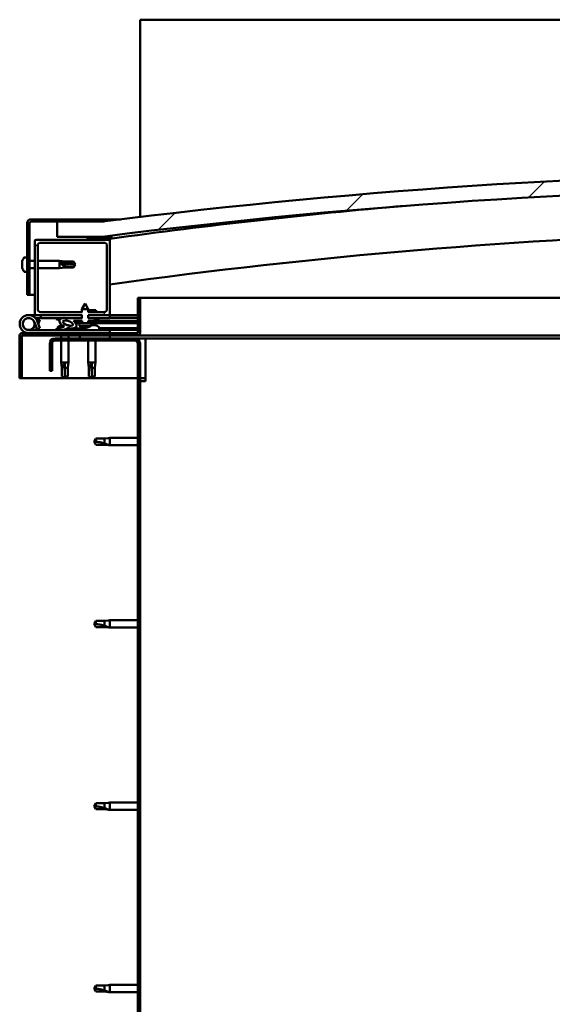
# Model space of a CAD drawing. Units: millimetres. Extents: x -6147 to 24304, y 3138 to 8837.
# Drawn here: x 17016 to 17370, y 6940 to 7594 of the extents above; entities that cross this region are included whole.
import ezdxf

# ---------------------------------------------------------------- set-up
doc = ezdxf.new("R2010")
doc.units = ezdxf.units.MM
doc.header["$LTSCALE"] = 25
doc.layers.add('Hatch (ISO)', color=7, linetype='Continuous', lineweight=18)
doc.layers.add('Visible (ISO)', color=7, linetype='Continuous', lineweight=50)
pattern_1 = [(60, (0, 0), (-68.74075, 39.68753), [])]
pattern_2 = [(135.0002, (0, 0), (-56.1264, -56.1268), [])]
pattern_3 = [(45, (0, 0), (-56.1266, 56.1266), [])]

msp = doc.modelspace()

# ---------------------------------------------------------------- hatches: boundary and pattern name
at = {"layer": 'Hatch (ISO)'}
h = msp.add_hatch(dxfattribs=at)
h.set_pattern_fill('ANSI31', color=256, scale=635, style=0)
h.set_pattern_definition(pattern_3)
edge = h.paths.add_edge_path()
edge.add_line((18121.14, 7449.91), (18151.14, 7449.91))
edge.add_line((18151.14, 7449.91), (18151.14, 7459.91))
edge.add_line((18151.14, 7459.91), (18121.14, 7459.91))
edge.add_ellipse((17596.14, 3300.27), major_axis=(525, 4159.64), ratio=1, start_angle=0, end_angle=14.38687)
edge.add_line((17071.14, 7459.91), (17041.14, 7459.91))
edge.add_line((17041.14, 7459.91), (17041.14, 7449.91))
edge.add_line((17041.14, 7449.91), (17071.14, 7449.91))
edge.add_ellipse((17596.14, 3290.27), major_axis=(-525, 4159.64), ratio=1, start_angle=345.61313, end_angle=360, ccw=False)
h = msp.add_hatch(dxfattribs=at)
h.set_pattern_fill('ANSI31', color=256, scale=635, style=0)
h.set_pattern_definition(pattern_3)
edge = h.paths.add_edge_path()
edge.add_line((17071.14, 7461.41), (17023.64, 7461.41))
edge.add_ellipse((17023.64, 7458.91), major_axis=(0, 2.5), ratio=1, start_angle=0, end_angle=90)
edge.add_line((17021.14, 7458.91), (17021.14, 7411.41))
edge.add_line((17021.14, 7411.41), (17022.64, 7411.41))
edge.add_line((17022.64, 7411.41), (17022.64, 7458.91))
edge.add_ellipse((17023.64, 7458.91), major_axis=(-1, 0), ratio=1, start_angle=270, end_angle=360, ccw=False)
edge.add_line((17023.64, 7459.91), (17041.14, 7459.91))
edge.add_line((17041.14, 7459.91), (17071.14, 7459.91))
edge.add_line((17071.14, 7459.91), (17071.14, 7461.41))
h = msp.add_hatch(dxfattribs=at)
h.set_pattern_fill('ANSI31', color=256, scale=635, angle=90.00021, style=0)
h.set_pattern_definition(pattern_2)
edge = h.paths.add_edge_path()
edge.add_line((18116.24, 7447.91), (18117.14, 7447.91))
edge.add_line((18117.14, 7447.91), (18131.04, 7447.91))
edge.add_ellipse((18131.04, 7448.01), major_axis=(0, -0.1), ratio=1, start_angle=0, end_angle=90)
edge.add_line((18131.14, 7448.01), (18131.14, 7449.61))
edge.add_ellipse((18131.04, 7449.61), major_axis=(0.1, 0), ratio=1, start_angle=0, end_angle=86.98358)
edge.add_ellipse((18123.64, 7309.18), major_axis=(7.41, 140.53), ratio=1, start_angle=0, end_angle=6.03285)
edge.add_ellipse((18116.24, 7449.61), major_axis=(-0.0053, 0.0999), ratio=1, start_angle=0, end_angle=86.98358)
edge.add_line((18116.14, 7449.61), (18116.14, 7448.01))
edge.add_ellipse((18116.24, 7448.01), major_axis=(-0.1, 0), ratio=1, start_angle=0, end_angle=90)
edge = h.paths.add_edge_path(flags=0)
edge.add_line((18117.14, 7448.6), (18117.14, 7448.7))
edge.add_ellipse((18123.64, 7237.5), major_axis=(-6.5, 211.2), ratio=1, start_angle=356.47438, end_angle=360, ccw=False)
edge.add_line((18130.14, 7448.7), (18130.14, 7448.6))
edge.add_line((18130.14, 7448.6), (18117.14, 7448.6))
edge = h.paths.add_edge_path()
edge.add_ellipse((17068.64, 7309.18), major_axis=(7.41, 140.53), ratio=1, start_angle=0, end_angle=6.03285)
edge.add_ellipse((17061.24, 7449.61), major_axis=(-0.0053, 0.0999), ratio=1, start_angle=0, end_angle=86.98358)
edge.add_line((17061.14, 7449.61), (17061.14, 7448.01))
edge.add_ellipse((17061.24, 7448.01), major_axis=(-0.1, 0), ratio=1, start_angle=0, end_angle=90)
edge.add_line((17061.24, 7447.91), (17075.14, 7447.91))
edge.add_line((17075.14, 7447.91), (17076.04, 7447.91))
edge.add_ellipse((17076.04, 7448.01), major_axis=(0, -0.1), ratio=1, start_angle=0, end_angle=90)
edge.add_line((17076.14, 7448.01), (17076.14, 7449.61))
edge.add_ellipse((17076.04, 7449.61), major_axis=(0.1, 0), ratio=1, start_angle=0, end_angle=86.98358)
edge = h.paths.add_edge_path(flags=0)
edge.add_ellipse((17068.64, 7237.5), major_axis=(-6.5, 211.2), ratio=1, start_angle=356.47438, end_angle=360)
edge.add_line((17062.14, 7448.7), (17062.14, 7448.6))
edge.add_line((17062.14, 7448.6), (17075.14, 7448.6))
edge.add_line((17075.14, 7448.6), (17075.14, 7448.7))
h = msp.add_hatch(dxfattribs=at)
h.set_pattern_fill('ANSI31', color=256, scale=635, angle=90.00021, style=0)
h.set_pattern_definition(pattern_2)
edge = h.paths.add_edge_path()
edge.add_line((17061.64, 7399.91), (17061.64, 7397.91))
edge.add_line((17061.64, 7397.91), (17075.14, 7397.91))
edge.add_ellipse((17075.14, 7398.91), major_axis=(0, -1), ratio=1, start_angle=0, end_angle=90)
edge.add_line((17076.14, 7398.91), (17076.14, 7446.91))
edge.add_ellipse((17075.14, 7446.91), major_axis=(1, 0), ratio=1, start_angle=0, end_angle=90)
edge.add_line((17075.14, 7447.91), (17061.24, 7447.91))
edge.add_line((17061.24, 7447.91), (17027.14, 7447.91))
edge.add_ellipse((17027.14, 7446.91), major_axis=(0, 1), ratio=1, start_angle=0, end_angle=90)
edge.add_line((17026.14, 7446.91), (17026.14, 7398.91))
edge.add_ellipse((17027.14, 7398.91), major_axis=(-1, 0), ratio=1, start_angle=0, end_angle=90)
edge.add_line((17027.14, 7397.91), (17057.64, 7397.91))
edge.add_line((17057.64, 7397.91), (17057.63, 7399.91))
edge.add_line((17057.63, 7399.91), (17030.14, 7399.91))
edge.add_ellipse((17030.14, 7401.91), major_axis=(0, -2), ratio=1, start_angle=270, end_angle=360, ccw=False)
edge.add_line((17028.14, 7401.91), (17028.14, 7443.91))
edge.add_ellipse((17030.14, 7443.91), major_axis=(-2, 0), ratio=1, start_angle=270, end_angle=360, ccw=False)
edge.add_line((17030.14, 7445.91), (17072.14, 7445.91))
edge.add_ellipse((17072.14, 7443.91), major_axis=(0, 2), ratio=1, start_angle=270, end_angle=360, ccw=False)
edge.add_line((17074.14, 7443.91), (17074.14, 7401.91))
edge.add_ellipse((17072.14, 7401.91), major_axis=(2, 0), ratio=1, start_angle=270, end_angle=360, ccw=False)
edge.add_line((17072.14, 7399.91), (17061.64, 7399.91))
h = msp.add_hatch(dxfattribs=at)
h.set_pattern_fill('ANSI31', color=256, scale=635, angle=75.00018, style=0)
h.set_pattern_definition([(120.00018, (0, 0), (-68.74064, -39.6877), [])])
edge = h.paths.add_edge_path()
edge.add_line((17094.64, 7409.41), (17094.64, 7386.01))
edge.add_ellipse((17094.54, 7386.01), major_axis=(0.1, 0), ratio=1, start_angle=270, end_angle=360, ccw=False)
edge.add_line((17094.54, 7385.91), (17017.74, 7385.91))
edge.add_ellipse((17017.74, 7384.31), major_axis=(0, 1.6), ratio=1, start_angle=0, end_angle=90)
edge.add_line((17016.14, 7384.31), (17016.14, 7355.91))
edge.add_line((17016.14, 7355.91), (17017.64, 7355.91))
edge.add_line((17017.64, 7355.91), (17017.64, 7384.31))
edge.add_ellipse((17017.74, 7384.31), major_axis=(-0.1, 0), ratio=1, start_angle=270, end_angle=360, ccw=False)
edge.add_line((17017.74, 7384.41), (17056.14, 7384.41))
edge.add_line((17056.14, 7384.41), (17076.14, 7384.41))
edge.add_line((17076.14, 7384.41), (17094.54, 7384.41))
edge.add_ellipse((17094.54, 7386.01), major_axis=(0, -1.6), ratio=1, start_angle=0, end_angle=90)
edge.add_line((17096.14, 7386.01), (17096.14, 7409.41))
edge.add_line((17096.14, 7409.41), (17094.64, 7409.41))
h = msp.add_hatch(dxfattribs=at)
h.set_pattern_fill('ANSI31', color=256, scale=635, angle=14.99998, style=0)
h.set_pattern_definition(pattern_1)
h.paths.add_polyline_path([(17061.65, 7395.9), (17061.65, 7394.05), (17066.15, 7394.06), (17066.14, 7395.91)])
edge = h.paths.add_edge_path()
edge.add_line((17057.64, 7394.05), (17057.64, 7395.89))
edge.add_line((17057.64, 7395.89), (17046.93, 7395.87))
edge.add_ellipse((17048.22, 7392.51), major_axis=(5.68, -1.95), ratio=0.5, start_angle=112.67817, end_angle=166.16787)
edge.add_line((17042.94, 7395.07), (17040.89, 7395.86))
edge.add_spline(control_points=[(17040.89, 7395.86), (17040.78, 7395.8), (17040.68, 7395.73), (17040.54, 7395.61), (17040.49, 7395.56), (17040.44, 7395.47), (17040.42, 7395.43), (17040.41, 7395.36), (17040.41, 7395.33), (17040.42, 7395.26), (17040.44, 7395.22), (17040.46, 7395.19)], knot_values=[-0.088284, -0.088284, -0.088284, -0.088284, -0.052963, -0.052963, -0.033307, -0.033307, -0.021722, -0.021722, -0.01169, -0.01169, 0, 0, 0, 0], degree=3, periodic=0)
edge.add_line((17040.46, 7395.19), (17042.55, 7394.48))
edge.add_ellipse((17048.22, 7392.51), major_axis=(5.68, -1.95), ratio=0.5, start_angle=179.52448, end_angle=249.2058)
edge.add_spline(control_points=[(17045.29, 7390.54), (17045.35, 7390.53), (17045.41, 7390.51), (17045.49, 7390.47), (17045.52, 7390.45), (17045.55, 7390.42), (17045.56, 7390.4), (17045.58, 7390.38), (17045.58, 7390.37), (17045.58, 7390.35), (17045.58, 7390.34), (17045.58, 7390.31), (17045.57, 7390.3), (17045.54, 7390.26), (17045.52, 7390.24), (17045.35, 7390.11), (17045.03, 7389.98), (17043.84, 7389.6), (17042.77, 7389.33), (17041.34, 7388.91), (17040.88, 7388.75), (17040.49, 7388.55), (17040.4, 7388.5), (17040.31, 7388.43), (17040.29, 7388.4), (17040.26, 7388.36), (17040.25, 7388.34), (17040.24, 7388.31), (17040.24, 7388.3), (17040.25, 7388.27), (17040.25, 7388.26), (17040.27, 7388.23), (17040.28, 7388.21), (17040.33, 7388.17), (17040.38, 7388.15), (17040.57, 7388.06), (17040.81, 7388.02), (17042.03, 7387.86), (17044.12, 7387.9), (17047.06, 7388.68), (17047.65, 7388.99), (17048.28, 7389.21), (17048.44, 7389.26), (17048.8, 7389.28), (17049, 7389.26), (17049.25, 7389.17)], knot_values=[-1.196418, -1.196418, -1.196418, -1.196418, -1.168444, -1.168444, -1.153514, -1.153514, -1.146122, -1.146122, -1.140759, -1.140759, -1.135245, -1.135245, -1.127484, -1.127484, -1.113708, -1.113708, -1.024177, -1.024177, -0.857955, -0.857955, -0.763905, -0.763905, -0.736106, -0.736106, -0.725406, -0.725406, -0.719675, -0.719675, -0.715233, -0.715233, -0.710438, -0.710438, -0.703322, -0.703322, -0.689568, -0.689568, -0.63278, -0.63278, -0.315909, -0.315909, -0.146513, -0.146513, -0.078121, -0.078121, 0, 0, 0, 0], degree=3, periodic=0)
edge.add_ellipse((17048.22, 7392.51), major_axis=(5.68, -1.95), ratio=0.5, start_angle=290.04812, end_angle=394.97455)
edge.add_ellipse((17048.22, 7392.51), major_axis=(5.68, -1.95), ratio=0.5, start_angle=34.97455, end_angle=40.79812)
edge.add_ellipse((17048.22, 7392.51), major_axis=(5.68, -1.95), ratio=0.5, start_angle=40.79812, end_angle=60.82422)
edge.add_line((17051.83, 7394.03), (17053.15, 7394.04))
edge.add_line((17053.15, 7394.04), (17057.64, 7394.05))
edge = h.paths.add_edge_path(flags=0)
edge.add_ellipse((17048.22, 7392.51), major_axis=(-3.31, 1.14), ratio=0.428571, start_angle=0, end_angle=360)
h = msp.add_hatch(dxfattribs=at)
h.set_pattern_fill('ANSI31', color=256, scale=635, angle=14.99998, style=0)
h.set_pattern_definition(pattern_1)
h.paths.add_polyline_path([(17066.15, 7392.56), (17066.15, 7394.06), (17061.65, 7394.05), (17061.65, 7392.55), (17063.6, 7392.56)])
h.paths.add_polyline_path([(17053.15, 7394.04), (17053.15, 7392.89), (17053.15, 7392.54), (17053.43, 7392.54), (17055.7, 7392.54), (17057.65, 7392.55), (17057.64, 7394.05)])
h = msp.add_hatch(dxfattribs=at)
h.set_pattern_fill('ANSI31', color=256, scale=635, angle=14.99998, style=0)
h.set_pattern_definition(pattern_1)
h.paths.add_polyline_path([(17076.14, 7382.41), (17076.14, 7384.41), (17056.14, 7384.41), (17056.14, 7382.41)])
h.paths.add_polyline_path([(18136.14, 7382.41), (18136.14, 7383.91), (18136.14, 7384.41), (18116.14, 7384.41), (18116.14, 7383.91), (18116.14, 7382.41)])
h = msp.add_hatch(dxfattribs=at)
h.set_pattern_fill('ANSI31', color=256, scale=635, angle=90.00021, style=0)
h.set_pattern_definition(pattern_2)
edge = h.paths.add_edge_path()
edge.add_line((17036.14, 7378.91), (17036.14, 7360.91))
edge.add_line((17036.14, 7360.91), (17037.64, 7360.91))
edge.add_line((17037.64, 7360.91), (17037.64, 7378.91))
edge.add_ellipse((17039.64, 7378.91), major_axis=(-2, 0), ratio=1, start_angle=270, end_angle=360, ccw=False)
edge.add_line((17039.64, 7380.91), (17092.64, 7380.91))
edge.add_ellipse((17092.64, 7378.91), major_axis=(0, 2), ratio=1, start_angle=270, end_angle=360, ccw=False)
edge.add_line((17094.64, 7378.91), (17094.64, 6885.91))
edge.add_ellipse((17092.64, 6885.91), major_axis=(2, 0), ratio=1, start_angle=270, end_angle=360, ccw=False)
edge.add_line((17092.64, 6883.91), (17036.14, 6883.91))
edge.add_line((17036.14, 6883.91), (17036.14, 6882.41))
edge.add_line((17036.14, 6882.41), (17092.64, 6882.41))
edge.add_ellipse((17092.64, 6885.91), major_axis=(0, -3.5), ratio=1, start_angle=0, end_angle=90)
edge.add_line((17096.14, 6885.91), (17096.14, 7378.91))
edge.add_ellipse((17092.64, 7378.91), major_axis=(3.5, 0), ratio=1, start_angle=0, end_angle=90)
edge.add_line((17092.64, 7382.41), (17076.14, 7382.41))
edge.add_line((17076.14, 7382.41), (17056.14, 7382.41))
edge.add_line((17056.14, 7382.41), (17039.64, 7382.41))
edge.add_ellipse((17039.64, 7378.91), major_axis=(0, 3.5), ratio=1, start_angle=0, end_angle=90)

# ---------------------------------------------------------------- linework, layer by layer
at = {"layer": 'Visible (ISO)'}
for p, q in [((17096.14, 7593.91), (17096.14, 7590.41)), ((19296.14, 7593.91), (17096.14, 7593.91)), ((17096.14, 7590.41), (17096.14, 7462.99)), ((17021.14, 7458.91), (17021.14, 7411.41)), ((17022.64, 7411.41), (17022.64, 7458.91)), ((17071.14, 7461.41), (17023.64, 7461.41)), ((17023.64, 7459.91), (17071.14, 7459.91)), ((17071.14, 7459.91), (17041.14, 7459.91)), ((17041.14, 7459.91), (17041.14, 7449.91)), ((17071.14, 7461.41), (17083.17, 7461.41)), ((17071.14, 7459.91), (17071.14, 7461.41)), ((17041.14, 7449.91), (17071.14, 7449.91)), ((17061.14, 7449.61), (17061.14, 7448.01)), ((17076.14, 7448.01), (17076.14, 7449.61)), ((17077.14, 7449.71), (17077.14, 7449.91)), ((17077.14, 7449.61), (17077.14, 7449.71)), ((17077.14, 7449.61), (17077.14, 7448.62)), ((17026.14, 7446.91), (17026.14, 7398.91)), ((17075.14, 7447.91), (17027.14, 7447.91)), ((17028.14, 7401.91), (17028.14, 7443.91)), ((17030.14, 7445.91), (17072.14, 7445.91)), ((17061.24, 7447.91), (17076.04, 7447.91)), ((17062.14, 7448.6), (17062.14, 7448.7)), ((17075.14, 7448.6), (17062.14, 7448.6)), ((17074.14, 7443.91), (17074.14, 7401.91)), ((17075.14, 7448.7), (17075.14, 7448.6)), ((17076.14, 7447.91), (17076.04, 7447.91)), ((17076.14, 7448.01), (17076.14, 7446.91)), ((17076.14, 7398.91), (17076.14, 7446.91)), ((17017.9, 7433.62), (17017.9, 7433.57)), ((17017.9, 7433.62), (17017.9, 7433.62)), ((17017.9, 7432.49), (17017.9, 7433.57)), ((17017.9, 7432.49), (17017.9, 7432.18)), ((17017.9, 7432.1), (17017.9, 7432.18)), ((17017.9, 7430.28), (17017.9, 7432.1)), ((17017.9, 7430.28), (17017.9, 7430.26)), ((17017.9, 7429.99), (17017.9, 7430.26)), ((17017.9, 7430.26), (17017.91, 7430.26)), ((17017.9, 7429.94), (17017.9, 7429.99)), ((17017.9, 7429.99), (17017.91, 7429.99)), ((17017.9, 7429.2), (17017.9, 7429.94)), ((17019.26, 7436.16), (17021.14, 7436.16)), ((17022.64, 7433.81), (17026.14, 7433.81)), ((17028.14, 7433.81), (17042.64, 7433.81)), ((17042.64, 7429.01), (17042.64, 7433.81)), ((17046.21, 7433.46), (17042.64, 7433.81)), ((17043.57, 7432.34), (17046.21, 7432.23)), ((17046.21, 7432.23), (17046.21, 7433.46)), ((17046.21, 7433.46), (17051.96, 7433.46)), ((17046.21, 7432.23), (17051.96, 7432.23)), ((17046.21, 7429.36), (17046.21, 7430.42)), ((17051.96, 7432.23), (17051.96, 7433.46)), ((17053.14, 7431.41), (17051.96, 7433.46)), ((17051.96, 7432.23), (17053.14, 7431.41)), ((17053.14, 7431.41), (17051.96, 7429.36)), ((17019.26, 7426.66), (17021.14, 7426.66)), ((17022.64, 7429.01), (17026.14, 7429.01)), ((17028.14, 7429.01), (17042.64, 7429.01)), ((17046.21, 7429.36), (17042.64, 7429.01)), ((17046.21, 7429.36), (17051.96, 7429.36)), ((17051.96, 7429.36), (17051.96, 7429.59)), ((17021.14, 7411.41), (17022.64, 7411.41)), ((17026.14, 7411.41), (17022.64, 7411.41)), ((17059.63, 7405.55), (17057.53, 7401.85)), ((17059.63, 7405.55), (17061.73, 7401.85)), ((17094.64, 7409.41), (17094.64, 7386.01)), ((17096.14, 7409.41), (17094.64, 7409.41)), ((17096.14, 7409.41), (17494.41, 7409.41)), ((17096.14, 7386.01), (17096.14, 7409.41)), ((17022.14, 7397.91), (17027.14, 7397.91)), ((17027.14, 7397.91), (17057.64, 7397.91)), ((17057.63, 7399.91), (17030.14, 7399.91)), ((17030.14, 7397.91), (17030.14, 7395.91)), ((17061.73, 7401.85), (17057.53, 7401.85)), ((17057.54, 7399.91), (17057.53, 7401.85)), ((17057.54, 7395.89), (17057.54, 7397.91)), ((17072.14, 7399.91), (17061.64, 7399.91)), ((17061.64, 7397.91), (17075.14, 7397.91)), ((17061.74, 7399.91), (17061.73, 7401.85)), ((17066.76, 7401.21), (17061.73, 7401.21)), ((17061.74, 7395.9), (17061.74, 7397.91)), ((17075.14, 7397.91), (17076.14, 7397.91)), ((17076.14, 7397.91), (17076.14, 7395.91)), ((17094.64, 7397.91), (17076.14, 7397.91)), ((17025.9, 7393.28), (17027.67, 7388.41)), ((17025.9, 7390.54), (17026.4, 7391.91)), ((17030.14, 7395.91), (17026.62, 7395.91)), ((17027.43, 7394.74), (17027.67, 7395.41)), ((17027.67, 7395.41), (17029.55, 7394.73)), ((17029.55, 7389.09), (17027.78, 7393.96)), ((17029.55, 7394.73), (17028.53, 7391.91)), ((17030.14, 7395.91), (17045.07, 7395.91)), ((17040.46, 7395.19), (17042.55, 7394.48)), ((17044.77, 7395.87), (17040.89, 7395.86)), ((17042.94, 7395.07), (17040.89, 7395.86)), ((17043.94, 7391.15), (17044.14, 7391.15)), ((17044.28, 7391.15), (17044.14, 7391.15)), ((17044.28, 7391.15), (17044.35, 7391.15)), ((17044.35, 7391.15), (17044.36, 7391.15)), ((17046.6, 7395.91), (17057.54, 7395.91)), ((17057.64, 7395.89), (17046.93, 7395.87)), ((17047.55, 7391.15), (17047.94, 7391.15)), ((17047.94, 7391.15), (17048.01, 7391.15)), ((17048.15, 7391.15), (17048.01, 7391.15)), ((17048.15, 7391.15), (17048.35, 7391.15)), ((17051.83, 7394.03), (17057.64, 7394.05)), ((17057.64, 7394.05), (17053.15, 7394.04)), ((17053.15, 7394.04), (17053.15, 7392.54)), ((17053.15, 7392.54), (17055.7, 7392.54)), ((17055.82, 7390.7), (17055.65, 7392.54)), ((17063.6, 7392.56), (17055.7, 7392.54)), ((17063.49, 7390.71), (17055.82, 7390.7)), ((17057.65, 7392.55), (17057.64, 7394.05)), ((17066.14, 7395.91), (17061.65, 7395.9)), ((17061.65, 7394.05), (17066.15, 7394.06)), ((17066.15, 7394.06), (17061.65, 7394.05)), ((17061.65, 7394.05), (17061.65, 7392.55)), ((17061.74, 7395.91), (17076.14, 7395.91)), ((17063.49, 7390.71), (17063.65, 7392.56)), ((17063.53, 7391.15), (17063.93, 7391.15)), ((17063.6, 7392.56), (17066.15, 7392.56)), ((17064.36, 7391.15), (17065.94, 7391.15)), ((17065.94, 7391.15), (17066.01, 7391.15)), ((17066.15, 7391.15), (17066.01, 7391.15)), ((17066.15, 7394.06), (17066.14, 7395.91)), ((17067.9, 7394.81), (17066.15, 7394.81)), ((17066.15, 7394.06), (17094.64, 7394.11)), ((17066.15, 7394.06), (17094.64, 7394.11)), ((17066.15, 7392.56), (17066.15, 7394.06)), ((17066.15, 7392.56), (17094.64, 7392.61)), ((17066.15, 7391.15), (17066.35, 7391.15)), ((17068.89, 7395.8), (17068.89, 7395.91)), ((17076.14, 7396), (17094.64, 7396.04)), ((17076.14, 7395.93), (17094.64, 7395.96)), ((17016.14, 7384.41), (17016.15, 7384.41)), ((17016.14, 7384.31), (17016.14, 7384.41)), ((17016.14, 7384.31), (17016.14, 7355.91)), ((17017.64, 7355.91), (17017.64, 7384.31)), ((17094.54, 7385.91), (17017.74, 7385.91)), ((17017.74, 7384.41), (17094.54, 7384.41)), ((17076.14, 7387.91), (17022.14, 7387.91)), ((17027.67, 7388.41), (17029.55, 7389.09)), ((17041.39, 7389.8), (17041.39, 7388.92)), ((17041.39, 7387.96), (17041.39, 7387.91)), ((17043.74, 7384.41), (17043.74, 7382.41)), ((17048.54, 7384.41), (17048.54, 7382.41)), ((17050.89, 7389.06), (17059.39, 7389.08)), ((17050.89, 7389.07), (17050.89, 7387.91)), ((17050.89, 7387.95), (17059.39, 7387.97)), ((17076.14, 7384.41), (17056.14, 7384.41)), ((17056.14, 7384.41), (17056.14, 7382.41)), ((17057.51, 7389.82), (17057.53, 7389.82)), ((17058.95, 7389.51), (17058.95, 7389.53)), ((17059.18, 7389.82), (17060.13, 7389.82)), ((17059.35, 7389.53), (17059.38, 7389.82)), ((17059.39, 7389.8), (17059.39, 7387.91)), ((17059.96, 7389.53), (17059.93, 7389.82)), ((17060.37, 7389.52), (17060.36, 7389.54)), ((17061.78, 7389.83), (17061.8, 7389.83)), ((17068.89, 7389.8), (17068.89, 7387.91)), ((17068.89, 7389.1), (17094.64, 7389.15)), ((17068.89, 7387.98), (17094.64, 7388.03)), ((17076.14, 7385.91), (17076.14, 7387.91)), ((17076.14, 7382.41), (17076.14, 7384.41)), ((17483.85, 7384.41), (17094.54, 7384.41)), ((17036.14, 7378.91), (17036.14, 7360.91)), ((17037.64, 7360.91), (17037.64, 7378.91)), ((17092.64, 7382.41), (17039.64, 7382.41)), ((17039.64, 7380.91), (17092.64, 7380.91)), ((17043.74, 7380.91), (17043.74, 7366.41)), ((17048.54, 7380.91), (17048.54, 7366.41)), ((17056.14, 7382.41), (17076.14, 7382.41)), ((17061.74, 7380.91), (17061.74, 7366.41)), ((17066.54, 7380.91), (17066.54, 7366.41)), ((17099.64, 7382.41), (17092.64, 7382.41)), ((17094.64, 7378.91), (17094.64, 6885.91)), ((17096.14, 6885.91), (17096.14, 7378.91)), ((17483.34, 7382.41), (17099.64, 7382.41)), ((17099.64, 7382.41), (17099.64, 7378.91)), ((17099.64, 7378.91), (17099.64, 7353.91)), ((17043.74, 7366.41), (17048.54, 7366.41)), ((17044.09, 7362.84), (17043.74, 7366.41)), ((17046.14, 7365.48), (17046.14, 7362.84)), ((17048.19, 7362.84), (17048.54, 7366.41)), ((17061.74, 7366.41), (17066.54, 7366.41)), ((17062.09, 7362.84), (17061.74, 7366.41)), ((17064.14, 7365.48), (17064.14, 7362.84)), ((17066.19, 7362.84), (17066.54, 7366.41)), ((17036.14, 7360.91), (17037.64, 7360.91)), ((17044.09, 7362.84), (17044.51, 7362.84)), ((17044.09, 7362.84), (17044.09, 7357.09)), ((17046.14, 7362.84), (17046.14, 7357.09)), ((17046.14, 7362.84), (17048.19, 7362.84)), ((17048.19, 7362.84), (17048.19, 7357.09)), ((17062.09, 7362.84), (17062.51, 7362.84)), ((17062.09, 7362.84), (17062.09, 7357.09)), ((17064.14, 7362.84), (17064.14, 7357.09)), ((17064.14, 7362.84), (17066.19, 7362.84)), ((17066.19, 7362.84), (17066.19, 7357.09)), ((17016.14, 7355.91), (17017.64, 7355.91)), ((17094.64, 7355.91), (17017.64, 7355.91)), ((17044.09, 7357.09), (17044.1, 7357.09)), ((17046.14, 7355.91), (17044.09, 7357.09)), ((17046.14, 7357.09), (17046.14, 7355.91)), ((17046.14, 7357.09), (17048.19, 7357.09)), ((17046.14, 7355.91), (17048.19, 7357.09)), ((17062.09, 7357.09), (17062.1, 7357.09)), ((17064.14, 7355.91), (17062.09, 7357.09)), ((17064.14, 7357.09), (17064.14, 7355.91)), ((17064.14, 7357.09), (17066.19, 7357.09)), ((17064.14, 7355.91), (17066.19, 7357.09)), ((17099.64, 7355.91), (17096.14, 7355.91)), ((17096.14, 7353.91), (17099.64, 7353.91)), ((17066.83, 7315.96), (17065.64, 7313.91)), ((17066.83, 7311.86), (17065.64, 7313.91)), ((17066.83, 7315.96), (17066.83, 7313.78)), ((17072.57, 7315.96), (17066.83, 7315.96)), ((17075.22, 7316.22), (17072.57, 7315.96)), ((17072.57, 7315.96), (17072.57, 7312.67)), ((17075.22, 7316.22), (17076.14, 7316.31)), ((17076.14, 7316.31), (17076.14, 7311.51)), ((17094.64, 7316.31), (17076.14, 7316.31)), ((17072.57, 7311.86), (17066.83, 7311.86)), ((17075.22, 7311.6), (17072.57, 7311.86)), ((17075.22, 7311.6), (17076.14, 7311.51)), ((17094.64, 7311.51), (17076.14, 7311.51)), ((17066.83, 7194.96), (17065.64, 7192.91)), ((17066.83, 7194.96), (17066.83, 7192.78)), ((17072.57, 7194.96), (17066.83, 7194.96)), ((17075.22, 7195.22), (17072.57, 7194.96)), ((17072.57, 7194.96), (17072.57, 7191.67)), ((17075.22, 7195.22), (17076.14, 7195.31)), ((17076.14, 7195.31), (17076.14, 7190.51)), ((17094.64, 7195.31), (17076.14, 7195.31)), ((17066.83, 7190.86), (17065.64, 7192.91)), ((17072.57, 7190.86), (17066.83, 7190.86)), ((17075.22, 7190.6), (17072.57, 7190.86)), ((17075.22, 7190.6), (17076.14, 7190.51)), ((17094.64, 7190.51), (17076.14, 7190.51)), ((17066.83, 7073.96), (17065.64, 7071.91)), ((17066.83, 7069.86), (17065.64, 7071.91)), ((17066.83, 7073.96), (17066.83, 7071.78)), ((17072.57, 7073.96), (17066.83, 7073.96)), ((17075.22, 7074.22), (17072.57, 7073.96)), ((17072.57, 7073.96), (17072.57, 7070.67)), ((17075.22, 7074.22), (17076.14, 7074.31)), ((17076.14, 7074.31), (17076.14, 7069.51)), ((17094.64, 7074.31), (17076.14, 7074.31)), ((17072.57, 7069.86), (17066.83, 7069.86)), ((17075.22, 7069.6), (17072.57, 7069.86)), ((17075.22, 7069.6), (17076.14, 7069.51)), ((17094.64, 7069.51), (17076.14, 7069.51)), ((17066.83, 6952.96), (17065.64, 6950.91)), ((17066.83, 6952.96), (17066.83, 6950.78)), ((17072.57, 6952.96), (17066.83, 6952.96)), ((17075.22, 6953.22), (17072.57, 6952.96)), ((17072.57, 6952.96), (17072.57, 6949.67)), ((17075.22, 6953.22), (17076.14, 6953.31)), ((17076.14, 6953.31), (17076.14, 6948.51)), ((17094.64, 6953.31), (17076.14, 6953.31)), ((17066.83, 6948.86), (17065.64, 6950.91)), ((17072.57, 6948.86), (17066.83, 6948.86)), ((17075.22, 6948.6), (17072.57, 6948.86)), ((17075.22, 6948.6), (17076.14, 6948.51)), ((17094.64, 6948.51), (17076.14, 6948.51))]:
    msp.add_line(p, q, dxfattribs=at)
msp.add_circle((17022.14, 7391.91), 3.9, dxfattribs=at)
for centre, radius, start, end in [((17596.14, 3300.27), 4192.64, 82.80657, 97.19343), ((17596.14, 3290.27), 4192.64, 82.80657, 97.19343), ((17596.14, 3680.64), 3803.56, 94.88505, 97.85775), ((17023.64, 7458.91), 2.5, 90, 180), ((17023.64, 7458.91), 1, 90, 180), ((17061.24, 7449.61), 0.1, 93.01642, 180), ((17068.64, 7309.18), 140.73, 86.98358, 93.01642), ((17076.04, 7449.61), 0.1, 0, 86.98358), ((17596.14, 3680.64), 3773.56, 91.67533, 97.92062), ((17027.14, 7446.91), 1, 90, 180), ((17030.14, 7443.91), 2, 90, 180), ((17061.24, 7448.01), 0.1, 180, 270), ((17068.64, 7237.5), 211.3, 88.23719, 91.76281), ((17072.14, 7443.91), 2, 0, 90), ((17075.14, 7446.91), 1, 0, 90), ((17076.04, 7448.01), 0.1, 270, 0), ((17025.59, 7431.41), 8, 144.31467, 163.99232), ((17019.26, 7435.96), 0.2, 90, 144.31467), ((17025.59, 7431.41), 8, 196.00768, 215.68533), ((17019.26, 7426.86), 0.2, 215.68533, 270), ((17022.14, 7391.91), 6, 20, 270), ((17027.14, 7398.91), 1, 180, 270), ((17030.14, 7401.91), 2, 180, 270), ((17058.08, 7397.34), 9.5, 15.70507, 24.05028), ((17072.14, 7401.91), 2, 270, 0), ((17075.14, 7398.91), 1, 270, 0), ((17022.14, 7391.91), 4, 20, 270), ((17022.14, 7391.91), 4, 270, 340), ((17046.14, 7383.46), 8, 106.00768, 125.68533), ((17046.14, 7383.46), 8, 64.85586, 73.99232), ((17059.64, 7395.95), 6.5, 233.91037, 250.22447), ((17059.64, 7395.95), 6.5, 289.98753, 306.30163), ((17064.14, 7383.46), 8, 54.31467, 73.99232), ((17067.9, 7395.8), 0.99, 270, 0), ((17017.74, 7384.31), 1.6, 90, 180), ((17017.74, 7384.31), 0.1, 90, 180), ((17022.14, 7391.91), 6, 318.18969, 331.81031), ((17041.59, 7389.8), 0.2, 125.68533, 180), ((17057.51, 7390.03), 0.206, 250.22447, 270.106), ((17059.59, 7389.8), 0.2, 171.82194, 180), ((17061.8, 7390.03), 0.206, 270.106, 289.98753), ((17068.69, 7389.8), 0.2, 0, 54.31467), ((17094.54, 7386.01), 0.1, 270, 0), ((17094.54, 7386.01), 1.6, 270, 0), ((17039.64, 7378.91), 3.5, 90, 180), ((17039.64, 7378.91), 2, 90, 180), ((17092.64, 7378.91), 3.5, 0, 90), ((17092.64, 7378.91), 2, 0, 90)]:
    msp.add_arc(centre, radius, start, end, dxfattribs=at)
for centre, major_axis, ratio, start_param, end_param in [((17053.14, 7439.86), (21, 0), 0.40217, 4.239024, 4.712389), ((17048.22, 7392.51), (5.68, -1.95), 0.5, 3.133293, 4.349462), ((17048.22, 7392.51), (5.68, -1.95), 0.5, 1.966605, 2.900176), ((17048.22, 7392.51), (5.68, -1.95), 0.5, 5.062295, 7.344768), ((17059.56, 7395.91), (-2.83, 5.83), 0.979749, 2.351624, 2.529771), ((17057.94, 7394.41), (3.84, -4.25), 0.664926, 5.510896, 5.582433), ((17061.69, 7394.41), (-3.43, -4.58), 0.554863, 0.162804, 0.234341), ((17058.69, 7389.19), (-0.224, -0.452), 0.299538, 2.511352, 2.574157), ((17060.08, 7395.91), (-0.56, -6.46), 0.180266, 5.951633, 6.12978), ((17059.21, 7395.91), (0.59, -6.46), 0.180266, 0.153405, 0.331552), ((17061.35, 7394.41), (3.82, 4.26), 0.664926, 3.842345, 3.913882), ((17060.63, 7389.19), (-0.226, 0.451), 0.299538, 0.567435, 0.630241), ((17057.6, 7394.41), (3.45, -4.57), 0.554863, 6.048844, 6.120382), ((17059.72, 7395.91), (-2.81, -5.84), 0.979749, 0.611822, 0.789969)]:
    msp.add_ellipse(centre, major_axis=major_axis, ratio=ratio, start_param=start_param, end_param=end_param, dxfattribs=at)
msp.add_ellipse((17048.22, 7392.51), major_axis=(-3.31, 1.14), ratio=0.428571, dxfattribs=at)
for points, knots in [([(17071.15, 7459.91), (17071.19, 7459.92), (17071.27, 7459.93), (17071.62, 7459.97), (17071.94, 7460.01), (17072.11, 7460.03), (17072.13, 7460.03), (17072.16, 7460.04), (17072.16, 7460.04), (17072.17, 7460.04), (17072.18, 7460.04), (17072.18, 7460.04), (17072.18, 7460.04), (17072.18, 7460.04), (17072.18, 7460.04), (17072.18, 7460.04), (17072.18, 7460.04), (17072.18, 7460.04), (17072.18, 7460.04), (17072.18, 7460.04), (17072.18, 7460.04), (17072.18, 7460.04), (17072.18, 7460.04), (17072.18, 7460.04), (17072.18, 7460.04), (17072.18, 7460.04), (17072.18, 7460.04), (17072.18, 7460.04), (17072.18, 7460.04), (17072.18, 7460.04), (17072.18, 7460.04), (17072.17, 7460.04), (17072.17, 7460.04), (17072.16, 7460.04), (17072.16, 7460.04), (17072.14, 7460.04), (17072.13, 7460.03), (17072.09, 7460.03), (17072.06, 7460.03), (17071.93, 7460.01), (17071.84, 7460), (17071.54, 7459.96), (17071.34, 7459.93), (17071.14, 7459.91)], [0.2877321, 0.2877321, 0.2877321, 0.2877321, 0.5062433, 0.5062433, 0.8940807, 0.8940807, 0.9658148, 0.9658148, 0.9927125, 0.9927125, 1.0027991, 1.0027991, 1.0065816, 1.0065816, 1.0072908, 1.0072908, 1.0076858, 1.0076858, 1.0077849, 1.0077849, 1.0078097, 1.0078097, 1.0078347, 1.0078347, 1.0078596, 1.0078596, 1.0079614, 1.0079614, 1.0081592, 1.0081592, 1.0085542, 1.0085542, 1.009344, 1.009344, 1.0109235, 1.0109235, 1.0140826, 1.0140826, 1.0235598, 1.0235598, 1.0519915, 1.0519915, 1.1125786, 1.1125786, 1.1125786, 1.1125786]), ([(17017.9, 7433.62), (17017.91, 7433.63), (17017.91, 7433.65), (17017.92, 7433.65), (17017.92, 7433.64), (17017.91, 7433.61), (17017.91, 7433.59), (17017.9, 7433.57)], [0.17438702, 0.17438702, 0.17438702, 0.17438702, 0.18896797, 0.18896797, 0.20586323, 0.20586323, 0.21737851, 0.21737851, 0.21737851, 0.21737851]), ([(17017.9, 7432.49), (17017.91, 7432.46), (17017.91, 7432.42), (17017.92, 7432.33), (17017.92, 7432.27), (17017.91, 7432.18), (17017.91, 7432.14), (17017.9, 7432.1)], [0.17438702, 0.17438702, 0.17438702, 0.17438702, 0.18896797, 0.18896797, 0.20586323, 0.20586323, 0.21737852, 0.21737852, 0.21737852, 0.21737852]), ([(17017.9, 7430.28), (17017.91, 7430.23), (17017.91, 7430.18), (17017.92, 7430.09), (17017.92, 7430.04), (17017.91, 7429.98), (17017.91, 7429.95), (17017.9, 7429.94)], [0.17438702, 0.17438702, 0.17438702, 0.17438702, 0.18896797, 0.18896797, 0.20586323, 0.20586323, 0.21737852, 0.21737852, 0.21737852, 0.21737852]), ([(17046.21, 7430.42), (17045.96, 7430.49), (17045.7, 7430.56), (17045.12, 7430.78), (17044.8, 7430.93), (17044.23, 7431.29), (17043.93, 7431.54), (17043.7, 7431.89), (17043.65, 7431.98), (17043.59, 7432.16), (17043.57, 7432.25), (17043.57, 7432.34)], [0.9722954, 0.9722954, 0.9722954, 0.9722954, 1.054543, 1.054543, 1.1645704, 1.1645704, 1.2620554, 1.2620554, 1.289972, 1.289972, 1.3178886, 1.3178886, 1.3178886, 1.3178886]), ([(17051.96, 7429.59), (17051.63, 7429.6), (17051.29, 7429.61), (17050.21, 7429.67), (17049.46, 7429.73), (17048.01, 7429.93), (17047.3, 7430.07), (17046.49, 7430.32), (17046.35, 7430.37), (17046.21, 7430.42)], [1.0296095, 1.0296095, 1.0296095, 1.0296095, 1.1266468, 1.1266468, 1.3399415, 1.3399415, 1.5532361, 1.5532361, 1.5988171, 1.5988171, 1.5988171, 1.5988171]), ([(17045.29, 7390.54), (17045.35, 7390.53), (17045.41, 7390.51), (17045.49, 7390.47), (17045.52, 7390.45), (17045.55, 7390.42), (17045.56, 7390.4), (17045.58, 7390.38), (17045.58, 7390.37), (17045.58, 7390.35), (17045.58, 7390.34), (17045.58, 7390.31), (17045.57, 7390.3), (17045.54, 7390.26), (17045.52, 7390.24), (17045.35, 7390.11), (17045.03, 7389.98), (17043.84, 7389.6), (17042.77, 7389.33), (17041.34, 7388.91), (17040.88, 7388.75), (17040.49, 7388.55), (17040.4, 7388.5), (17040.31, 7388.43), (17040.29, 7388.4), (17040.26, 7388.36), (17040.25, 7388.34), (17040.24, 7388.31), (17040.24, 7388.3), (17040.25, 7388.27), (17040.25, 7388.26), (17040.27, 7388.23), (17040.28, 7388.21), (17040.33, 7388.17), (17040.38, 7388.15), (17040.57, 7388.06), (17040.81, 7388.02), (17042.03, 7387.86), (17044.12, 7387.9), (17047.06, 7388.68), (17047.65, 7388.99), (17048.28, 7389.21), (17048.44, 7389.26), (17048.8, 7389.28), (17049, 7389.26), (17049.25, 7389.17)], [-1.196418, -1.196418, -1.196418, -1.196418, -1.168444, -1.168444, -1.153514, -1.153514, -1.146122, -1.146122, -1.140759, -1.140759, -1.135245, -1.135245, -1.127484, -1.127484, -1.113708, -1.113708, -1.024177, -1.024177, -0.857955, -0.857955, -0.763905, -0.763905, -0.736106, -0.736106, -0.725406, -0.725406, -0.719675, -0.719675, -0.715233, -0.715233, -0.710438, -0.710438, -0.703322, -0.703322, -0.689568, -0.689568, -0.63278, -0.63278, -0.315909, -0.315909, -0.146513, -0.146513, -0.078121, -0.078121, 0, 0, 0, 0]), ([(17040.89, 7395.86), (17040.78, 7395.8), (17040.68, 7395.73), (17040.54, 7395.61), (17040.49, 7395.56), (17040.44, 7395.47), (17040.42, 7395.43), (17040.41, 7395.36), (17040.41, 7395.33), (17040.42, 7395.26), (17040.44, 7395.22), (17040.46, 7395.19)], [-0.08828434, -0.08828434, -0.08828434, -0.08828434, -0.0529629, -0.0529629, -0.03330711, -0.03330711, -0.02172204, -0.02172204, -0.01169049, -0.01169049, 0, 0, 0, 0]), ([(17044.35, 7391.15), (17044.31, 7391.14), (17044.27, 7391.14), (17044.2, 7391.14), (17044.17, 7391.14), (17044.14, 7391.14), (17044.14, 7391.15), (17044.14, 7391.15)], [0.17438702, 0.17438702, 0.17438702, 0.17438702, 0.18896797, 0.18896797, 0.20586323, 0.20586323, 0.21737851, 0.21737851, 0.21737851, 0.21737851]), ([(17048.15, 7391.15), (17048.15, 7391.14), (17048.14, 7391.14), (17048.1, 7391.14), (17048.07, 7391.14), (17048, 7391.14), (17047.97, 7391.15), (17047.94, 7391.15)], [0.17438702, 0.17438702, 0.17438702, 0.17438702, 0.18896797, 0.18896797, 0.20586323, 0.20586323, 0.21737852, 0.21737852, 0.21737852, 0.21737852]), ([(17064.36, 7391.15), (17064.32, 7391.14), (17064.27, 7391.14), (17064.16, 7391.14), (17064.09, 7391.14), (17064, 7391.14), (17063.97, 7391.15), (17063.93, 7391.15)], [0.17438702, 0.17438702, 0.17438702, 0.17438702, 0.18896797, 0.18896797, 0.20586323, 0.20586323, 0.21737852, 0.21737852, 0.21737852, 0.21737852]), ([(17066.15, 7391.15), (17066.15, 7391.14), (17066.14, 7391.14), (17066.1, 7391.14), (17066.07, 7391.14), (17066, 7391.14), (17065.97, 7391.15), (17065.94, 7391.15)], [0.17438702, 0.17438702, 0.17438702, 0.17438702, 0.18896797, 0.18896797, 0.20586323, 0.20586323, 0.21737852, 0.21737852, 0.21737852, 0.21737852]), ([(17058.95, 7389.51), (17058.95, 7389.51), (17058.95, 7389.51), (17058.95, 7389.51), (17058.94, 7389.51), (17058.91, 7389.51), (17058.89, 7389.51), (17058.83, 7389.51), (17058.8, 7389.51), (17058.73, 7389.52), (17058.69, 7389.53), (17058.64, 7389.53), (17058.62, 7389.54), (17058.6, 7389.54)], [0.02178159, 0.02178159, 0.02178159, 0.02178159, 0.02232447, 0.02232447, 0.03332398, 0.03332398, 0.04432349, 0.04432349, 0.05536276, 0.05536276, 0.06640202, 0.06640202, 0.07177151, 0.07177151, 0.07177151, 0.07177151]), ([(17059.35, 7389.54), (17059.35, 7389.54), (17059.35, 7389.53), (17059.34, 7389.52), (17059.32, 7389.51), (17059.28, 7389.51), (17059.25, 7389.51), (17059.18, 7389.51), (17059.15, 7389.51), (17059.09, 7389.51), (17059.07, 7389.51), (17059.05, 7389.51)], [0, 0, 0, 0, 0.01116716, 0.01116716, 0.02233431, 0.02233431, 0.03329353, 0.03329353, 0.04425275, 0.04425275, 0.04996652, 0.04996652, 0.04996652, 0.04996652]), ([(17060.26, 7389.52), (17060.26, 7389.52), (17060.25, 7389.52), (17060.22, 7389.51), (17060.18, 7389.51), (17060.11, 7389.51), (17060.07, 7389.51), (17060.02, 7389.51), (17060, 7389.51), (17059.97, 7389.52), (17059.96, 7389.53), (17059.96, 7389.54), (17059.96, 7389.54), (17059.96, 7389.54)], [0.0217824, 0.0217824, 0.0217824, 0.0217824, 0.02240783, 0.02240783, 0.03336567, 0.03336567, 0.04432351, 0.04432351, 0.05536278, 0.05536278, 0.06640205, 0.06640205, 0.07177154, 0.07177154, 0.07177154, 0.07177154]), ([(17060.71, 7389.54), (17060.67, 7389.54), (17060.63, 7389.53), (17060.56, 7389.52), (17060.52, 7389.52), (17060.46, 7389.51), (17060.43, 7389.51), (17060.39, 7389.51), (17060.38, 7389.51), (17060.37, 7389.51), (17060.37, 7389.52), (17060.37, 7389.52)], [0, 0, 0, 0, 0.01116716, 0.01116716, 0.02233431, 0.02233431, 0.03329353, 0.03329353, 0.04425275, 0.04425275, 0.04996746, 0.04996746, 0.04996746, 0.04996746]), ([(17044.51, 7362.84), (17044.55, 7363.1), (17044.59, 7363.35), (17044.74, 7363.93), (17044.84, 7364.25), (17045.13, 7364.83), (17045.34, 7365.13), (17045.68, 7365.36), (17045.76, 7365.4), (17045.95, 7365.47), (17046.05, 7365.48), (17046.14, 7365.48)], [0.9725494, 0.9725494, 0.9725494, 0.9725494, 1.0547969, 1.0547969, 1.1648244, 1.1648244, 1.2623094, 1.2623094, 1.290226, 1.290226, 1.3181426, 1.3181426, 1.3181426, 1.3181426]), ([(17062.51, 7362.84), (17062.55, 7363.1), (17062.59, 7363.35), (17062.74, 7363.93), (17062.84, 7364.25), (17063.13, 7364.83), (17063.34, 7365.13), (17063.68, 7365.36), (17063.76, 7365.4), (17063.95, 7365.47), (17064.05, 7365.48), (17064.14, 7365.48)], [0.9725494, 0.9725494, 0.9725494, 0.9725494, 1.0547969, 1.0547969, 1.1648244, 1.1648244, 1.2623094, 1.2623094, 1.290226, 1.290226, 1.3181426, 1.3181426, 1.3181426, 1.3181426]), ([(17044.1, 7357.09), (17044.1, 7357.43), (17044.1, 7357.76), (17044.11, 7358.85), (17044.13, 7359.59), (17044.22, 7361.05), (17044.29, 7361.75), (17044.45, 7362.56), (17044.48, 7362.7), (17044.51, 7362.84)], [1.0298299, 1.0298299, 1.0298299, 1.0298299, 1.1268672, 1.1268672, 1.3401618, 1.3401618, 1.5534565, 1.5534565, 1.5990374, 1.5990374, 1.5990374, 1.5990374]), ([(17062.1, 7357.09), (17062.1, 7357.43), (17062.1, 7357.76), (17062.11, 7358.85), (17062.13, 7359.59), (17062.22, 7361.05), (17062.29, 7361.75), (17062.45, 7362.56), (17062.48, 7362.7), (17062.51, 7362.84)], [1.0298299, 1.0298299, 1.0298299, 1.0298299, 1.1268672, 1.1268672, 1.3401618, 1.3401618, 1.5534565, 1.5534565, 1.5990374, 1.5990374, 1.5990374, 1.5990374]), ([(17066.83, 7313.78), (17067.16, 7313.76), (17067.5, 7313.73), (17068.58, 7313.62), (17069.33, 7313.5), (17070.78, 7313.19), (17071.49, 7313.01), (17072.29, 7312.76), (17072.44, 7312.71), (17072.57, 7312.67)], [1.0298299, 1.0298299, 1.0298299, 1.0298299, 1.1268672, 1.1268672, 1.3401618, 1.3401618, 1.5534565, 1.5534565, 1.5990374, 1.5990374, 1.5990374, 1.5990374]), ([(17072.57, 7312.67), (17072.83, 7312.58), (17073.09, 7312.49), (17073.66, 7312.27), (17073.98, 7312.14), (17074.56, 7311.9), (17074.86, 7311.76), (17075.09, 7311.66), (17075.14, 7311.64), (17075.2, 7311.61), (17075.22, 7311.6), (17075.22, 7311.6)], [0.9725494, 0.9725494, 0.9725494, 0.9725494, 1.0547969, 1.0547969, 1.1648244, 1.1648244, 1.2623094, 1.2623094, 1.290226, 1.290226, 1.3181426, 1.3181426, 1.3181426, 1.3181426]), ([(17066.83, 7192.78), (17067.16, 7192.76), (17067.5, 7192.73), (17068.58, 7192.62), (17069.33, 7192.5), (17070.78, 7192.19), (17071.49, 7192.01), (17072.29, 7191.76), (17072.44, 7191.71), (17072.57, 7191.67)], [1.0298299, 1.0298299, 1.0298299, 1.0298299, 1.1268672, 1.1268672, 1.3401618, 1.3401618, 1.5534565, 1.5534565, 1.5990374, 1.5990374, 1.5990374, 1.5990374]), ([(17072.57, 7191.67), (17072.83, 7191.58), (17073.09, 7191.49), (17073.66, 7191.27), (17073.98, 7191.14), (17074.56, 7190.9), (17074.86, 7190.76), (17075.09, 7190.66), (17075.14, 7190.64), (17075.2, 7190.61), (17075.22, 7190.6), (17075.22, 7190.6)], [0.9725494, 0.9725494, 0.9725494, 0.9725494, 1.0547969, 1.0547969, 1.1648244, 1.1648244, 1.2623094, 1.2623094, 1.290226, 1.290226, 1.3181426, 1.3181426, 1.3181426, 1.3181426]), ([(17066.83, 7071.78), (17067.16, 7071.76), (17067.5, 7071.73), (17068.58, 7071.62), (17069.33, 7071.5), (17070.78, 7071.19), (17071.49, 7071.01), (17072.29, 7070.76), (17072.44, 7070.71), (17072.57, 7070.67)], [1.0298299, 1.0298299, 1.0298299, 1.0298299, 1.1268672, 1.1268672, 1.3401618, 1.3401618, 1.5534565, 1.5534565, 1.5990374, 1.5990374, 1.5990374, 1.5990374]), ([(17072.57, 7070.67), (17072.83, 7070.58), (17073.09, 7070.49), (17073.66, 7070.27), (17073.98, 7070.14), (17074.56, 7069.9), (17074.86, 7069.76), (17075.09, 7069.66), (17075.14, 7069.64), (17075.2, 7069.61), (17075.22, 7069.6), (17075.22, 7069.6)], [0.9725494, 0.9725494, 0.9725494, 0.9725494, 1.0547969, 1.0547969, 1.1648244, 1.1648244, 1.2623094, 1.2623094, 1.290226, 1.290226, 1.3181426, 1.3181426, 1.3181426, 1.3181426]), ([(17066.83, 6950.78), (17067.16, 6950.76), (17067.5, 6950.73), (17068.58, 6950.62), (17069.33, 6950.5), (17070.78, 6950.19), (17071.49, 6950.01), (17072.29, 6949.76), (17072.44, 6949.71), (17072.57, 6949.67)], [1.0298299, 1.0298299, 1.0298299, 1.0298299, 1.1268672, 1.1268672, 1.3401618, 1.3401618, 1.5534565, 1.5534565, 1.5990374, 1.5990374, 1.5990374, 1.5990374]), ([(17072.57, 6949.67), (17072.83, 6949.58), (17073.09, 6949.49), (17073.66, 6949.27), (17073.98, 6949.14), (17074.56, 6948.9), (17074.86, 6948.76), (17075.09, 6948.66), (17075.14, 6948.64), (17075.2, 6948.61), (17075.22, 6948.6), (17075.22, 6948.6)], [0.9725494, 0.9725494, 0.9725494, 0.9725494, 1.0547969, 1.0547969, 1.1648244, 1.1648244, 1.2623094, 1.2623094, 1.290226, 1.290226, 1.3181426, 1.3181426, 1.3181426, 1.3181426])]:
    msp.add_open_spline(points, degree=3, knots=knots, dxfattribs=at)
for points in [[(17077.14, 7449.91), (17075.1, 7449.91), (17073.07, 7449.91), (17071.03, 7449.91)], [(17053.14, 7431.41), (17052.76, 7430.8), (17052.36, 7430.19), (17051.96, 7429.59)], [(17059.18, 7389.82), (17059.18, 7389.82), (17059.17, 7389.83), (17059.17, 7389.84)], [(17060.14, 7389.84), (17060.14, 7389.83), (17060.13, 7389.82), (17060.13, 7389.82)], [(17046.14, 7355.91), (17045.48, 7356.29), (17044.79, 7356.69), (17044.1, 7357.09)], [(17064.14, 7355.91), (17063.48, 7356.29), (17062.79, 7356.69), (17062.1, 7357.09)], [(17065.64, 7313.91), (17066.03, 7313.91), (17066.42, 7313.87), (17066.83, 7313.78)], [(17065.64, 7192.91), (17066.03, 7192.91), (17066.42, 7192.87), (17066.83, 7192.78)], [(17065.64, 7071.91), (17066.03, 7071.91), (17066.42, 7071.87), (17066.83, 7071.78)], [(17065.64, 6950.91), (17066.03, 6950.91), (17066.42, 6950.87), (17066.83, 6950.78)]]:
    msp.add_open_spline(points, degree=3, dxfattribs=at)

doc.saveas('drawing.dxf')
